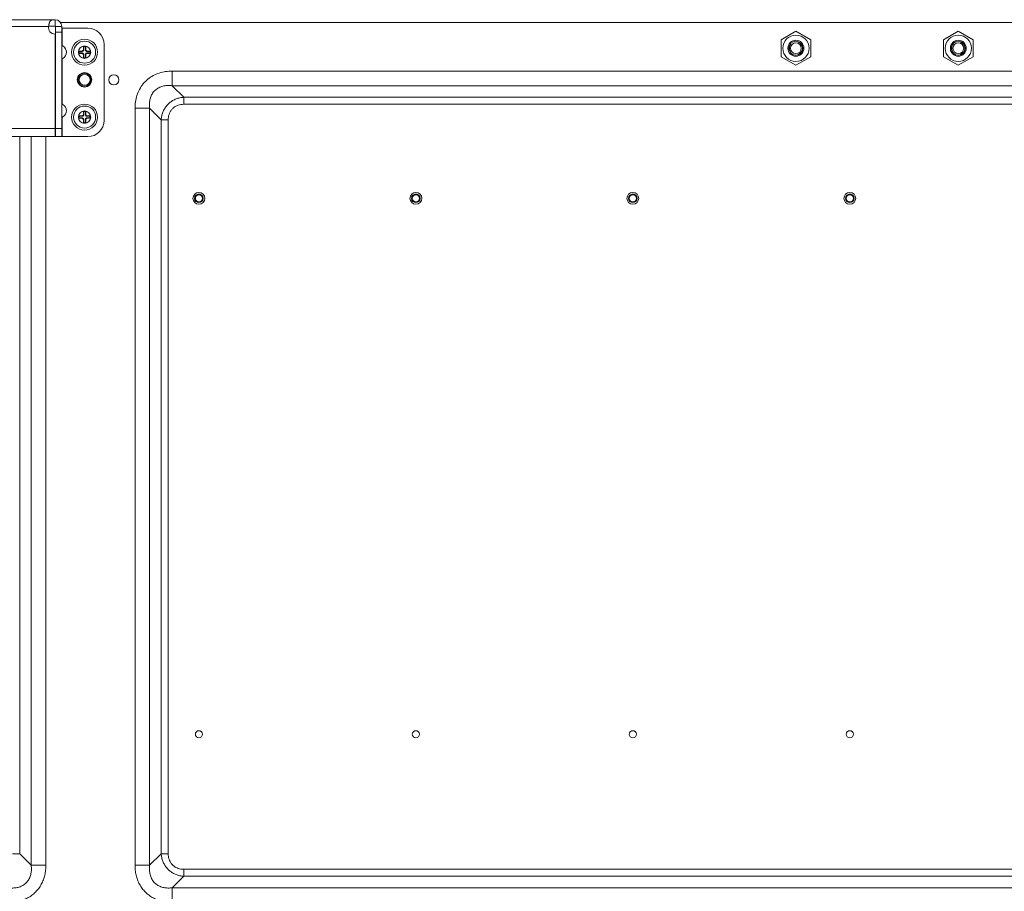
# Model space of a CAD drawing. Extents: x 2364 to 2610, y -546 to -361.
# Drawn here: x 2548 to 2560, y -442 to -431 of the extents above; entities that cross this region are included whole.
import ezdxf

# ---------------------------------------------------------------- set-up
doc = ezdxf.new("R2010")
doc.units = 0
doc.header["$MEASUREMENT"] = 0
doc.linetypes.add('DCAD_CONTINUOUS', pattern=[0])
doc.linetypes.add('HIDDEN', pattern=[0.375, 0.25, -0.125])
for name, color, linetype, lineweight in [('F_M4_10_X_BL277', 7, 'DCAD_CONTINUOUS', 0), ('F_M4_10_X_BL278', 7, 'DCAD_CONTINUOUS', 0), ('M3_2_BL405', 7, 'DCAD_CONTINUOUS', 0), ('M3_2_BL406', 7, 'DCAD_CONTINUOUS', 0), ('M3_2_BL407', 7, 'DCAD_CONTINUOUS', 0), ('M3_2_BL408', 7, 'DCAD_CONTINUOUS', 0), ('M3X4_BL422', 7, 'DCAD_CONTINUOUS', 0), ('S_SCR_M4X10_R7X3_P_SPW_BL282', 7, 'DCAD_CONTINUOUS', 0)]:
    doc.layers.add(name, color=color, linetype=linetype, lineweight=lineweight)

msp = doc.modelspace()

# ---------------------------------------------------------------- linework, layer by layer
at = {"layer": 'F_M4_10_X_BL277', "color": 7, "linetype": 'DCAD_CONTINUOUS', "lineweight": 0, "ltscale": 0.004921}
for p, q in [((2557.6252, -431.6191), (2557.4462, -431.7225)), ((2557.8042, -431.7225), (2557.6252, -431.6191)), ((2557.4462, -431.7225), (2557.4462, -431.9292)), ((2557.8042, -431.9292), (2557.8042, -431.7225)), ((2557.4462, -431.9292), (2557.6252, -432.0325)), ((2557.6252, -432.0325), (2557.8042, -431.9292))]:
    msp.add_line(p, q, dxfattribs=at)
for radius in [0.0965, 0.0846, 0.065]:
    msp.add_circle((2557.6252, -431.8258), radius, dxfattribs=at)
at = {"layer": 'F_M4_10_X_BL277', "color": 7, "linetype": 'HIDDEN', "lineweight": 0, "ltscale": 0.03937}
msp.add_circle((2557.6252, -431.8258), 0.0787, dxfattribs=at)
at = {"layer": 'F_M4_10_X_BL278', "color": 7, "linetype": 'DCAD_CONTINUOUS', "lineweight": 0, "ltscale": 0.004921}
for p, q in [((2559.5937, -431.6191), (2559.4147, -431.7225)), ((2559.7727, -431.7225), (2559.5937, -431.6191)), ((2559.4147, -431.7225), (2559.4147, -431.9292)), ((2559.7727, -431.9292), (2559.7727, -431.7225)), ((2559.4147, -431.9292), (2559.5937, -432.0325)), ((2559.5937, -432.0325), (2559.7727, -431.9292))]:
    msp.add_line(p, q, dxfattribs=at)
for radius in [0.0965, 0.0846, 0.065]:
    msp.add_circle((2559.5937, -431.8258), radius, dxfattribs=at)
at = {"layer": 'F_M4_10_X_BL278', "color": 7, "linetype": 'HIDDEN', "lineweight": 0, "ltscale": 0.03937}
msp.add_circle((2559.5937, -431.8258), 0.0787, dxfattribs=at)
at = {"layer": 'M3_2_BL405', "color": 7, "linetype": 'DCAD_CONTINUOUS', "lineweight": 0, "ltscale": 0.004921}
msp.add_line((2558.2314, -433.6451), (2558.2265, -433.6451), dxfattribs=at)
msp.add_circle((2558.2787, -433.6451), 0.0433, dxfattribs=at)
for centre, radius, start, end in [((2558.2789, -433.643), 0.0475, 169.77461, 182.51361), ((2558.2808, -433.645), 0.0505, 80.40854, 104.46654), ((2558.2807, -433.6456), 0.0511, 73.49968, 80.43744), ((2558.2806, -433.646), 0.0515, 53.84478, 73.47478), ((2558.2804, -433.6463), 0.0518, 53.43152, 53.86763), ((2558.2802, -433.6465), 0.0521, 46.17383, 53.42352)]:
    msp.add_arc(centre, radius, start, end, dxfattribs=at)
msp.add_spline([(2558.2321, -433.6346), (2558.2336, -433.6286), (2558.2359, -433.6228), (2558.2388, -433.6174), (2558.2425, -433.6124), (2558.2467, -433.6079), (2558.2515, -433.604), (2558.2567, -433.6007), (2558.2623, -433.5981), (2558.2682, -433.5961)], degree=3, dxfattribs=at)
at = {"layer": 'M3_2_BL406', "color": 7, "linetype": 'DCAD_CONTINUOUS', "lineweight": 0, "ltscale": 0.004921}
msp.add_line((2555.6015, -433.6451), (2555.5966, -433.6451), dxfattribs=at)
msp.add_circle((2555.6488, -433.6451), 0.0433, dxfattribs=at)
for centre, radius, start, end in [((2555.649, -433.643), 0.0475, 169.77461, 182.51361), ((2555.6509, -433.645), 0.0505, 80.40854, 104.46654), ((2555.6508, -433.6456), 0.0511, 73.49968, 80.43744), ((2555.6506, -433.646), 0.0515, 53.84478, 73.47478), ((2555.6505, -433.6463), 0.0518, 53.43152, 53.86763), ((2555.6503, -433.6465), 0.0521, 46.17383, 53.42352)]:
    msp.add_arc(centre, radius, start, end, dxfattribs=at)
msp.add_spline([(2555.6022, -433.6346), (2555.6037, -433.6286), (2555.606, -433.6228), (2555.6089, -433.6174), (2555.6126, -433.6124), (2555.6168, -433.6079), (2555.6216, -433.604), (2555.6268, -433.6007), (2555.6324, -433.5981), (2555.6383, -433.5961)], degree=3, dxfattribs=at)
at = {"layer": 'M3_2_BL407', "color": 7, "linetype": 'DCAD_CONTINUOUS', "lineweight": 0, "ltscale": 0.004921}
msp.add_line((2552.9716, -433.6451), (2552.9667, -433.6451), dxfattribs=at)
msp.add_circle((2553.0188, -433.6451), 0.0433, dxfattribs=at)
for centre, radius, start, end in [((2553.019, -433.643), 0.0475, 169.77461, 182.51361), ((2553.0209, -433.645), 0.0505, 80.40854, 104.46654), ((2553.0209, -433.6456), 0.0511, 73.49968, 80.43744), ((2553.0207, -433.646), 0.0515, 53.84478, 73.47478), ((2553.0206, -433.6463), 0.0518, 53.43152, 53.86763), ((2553.0204, -433.6465), 0.0521, 46.17383, 53.42352)]:
    msp.add_arc(centre, radius, start, end, dxfattribs=at)
msp.add_spline([(2552.9723, -433.6346), (2552.9738, -433.6286), (2552.976, -433.6228), (2552.979, -433.6174), (2552.9826, -433.6124), (2552.9869, -433.6079), (2552.9916, -433.604), (2552.9969, -433.6007), (2553.0025, -433.5981), (2553.0083, -433.5961)], degree=3, dxfattribs=at)
at = {"layer": 'M3_2_BL408', "color": 7, "linetype": 'DCAD_CONTINUOUS', "lineweight": 0, "ltscale": 0.004921}
msp.add_line((2550.3417, -433.6451), (2550.3368, -433.6451), dxfattribs=at)
msp.add_circle((2550.3889, -433.6451), 0.0433, dxfattribs=at)
for centre, radius, start, end in [((2550.3891, -433.643), 0.0475, 169.77461, 182.51361), ((2550.391, -433.645), 0.0505, 80.40854, 104.46654), ((2550.3909, -433.6456), 0.0511, 73.49968, 80.43744), ((2550.3908, -433.646), 0.0515, 53.84478, 73.47478), ((2550.3907, -433.6463), 0.0518, 53.43152, 53.86763), ((2550.3905, -433.6465), 0.0521, 46.17383, 53.42352)]:
    msp.add_arc(centre, radius, start, end, dxfattribs=at)
msp.add_spline([(2550.3424, -433.6346), (2550.3439, -433.6286), (2550.3461, -433.6228), (2550.3491, -433.6174), (2550.3527, -433.6124), (2550.3569, -433.6079), (2550.3617, -433.604), (2550.3669, -433.6007), (2550.3725, -433.5981), (2550.3784, -433.5961)], degree=3, dxfattribs=at)
at = {"layer": 'M3X4_BL422', "color": 0, "linetype": 'DCAD_CONTINUOUS', "lineweight": 0, "ltscale": 0.004921}
for p, q in [((2548.6448, -431.4798), (2546.9204, -431.4798)), ((2548.6448, -431.5585), (2548.6448, -431.4798)), ((2570.4752, -431.5144), (2548.7121, -431.5144)), ((2570.4752, -431.5144), (2548.7121, -431.5144)), ((2548.5677, -431.5605), (2546.9976, -431.5605)), ((2548.6448, -431.655), (2548.6448, -432.8971)), ((2548.6488, -431.5624), (2548.6488, -432.8971)), ((2548.6488, -431.5624), (2548.7275, -431.5624)), ((2548.7275, -431.5626), (2548.6488, -431.5626)), ((2548.7275, -431.6308), (2548.6488, -431.6308)), ((2548.7275, -431.5624), (2548.7275, -432.8971)), ((2548.7275, -431.5821), (2549.0425, -431.5821)), ((2548.7315, -431.7921), (2548.7315, -431.5821)), ((2548.7315, -431.7921), (2548.7393, -431.7976)), ((2549.2393, -431.779), (2549.2393, -432.7002)), ((2548.7393, -431.7976), (2548.7275, -431.7976)), ((2548.9299, -431.8778), (2548.9299, -431.8691)), ((2548.9318, -431.8691), (2548.9299, -431.8691)), ((2548.9299, -431.8778), (2548.9318, -431.8778)), ((2548.9318, -431.8691), (2548.9318, -431.8778)), ((2548.9318, -431.8691), (2548.9342, -431.8715)), ((2548.9342, -431.8754), (2548.9318, -431.8778)), ((2548.9342, -431.8715), (2548.9342, -431.8754)), ((2548.9397, -431.8593), (2548.9397, -431.8612)), ((2548.9397, -431.8593), (2548.9712, -431.8593)), ((2548.9712, -431.8612), (2548.9397, -431.8612)), ((2548.9421, -431.8636), (2548.9397, -431.8612)), ((2548.9397, -431.8857), (2548.9421, -431.8833)), ((2548.9397, -431.8857), (2548.9397, -431.8876)), ((2548.9397, -431.8857), (2548.9712, -431.8857)), ((2548.9712, -431.8876), (2548.9397, -431.8876)), ((2548.9736, -431.8636), (2548.9421, -431.8636)), ((2548.9421, -431.8833), (2548.9736, -431.8833)), ((2548.9712, -431.8612), (2548.9712, -431.8593)), ((2548.9712, -431.8612), (2548.9736, -431.8636)), ((2548.9736, -431.8833), (2548.9712, -431.8857)), ((2548.9712, -431.8876), (2548.9712, -431.8857)), ((2548.9889, -431.8416), (2548.9889, -431.81)), ((2548.9909, -431.81), (2548.9889, -431.81)), ((2548.9889, -431.8416), (2548.9909, -431.8416)), ((2548.9889, -431.9369), (2548.9889, -431.9053)), ((2548.9909, -431.9053), (2548.9889, -431.9053)), ((2548.9909, -431.81), (2548.9909, -431.8416)), ((2548.9909, -431.81), (2548.9933, -431.8124)), ((2548.9933, -431.844), (2548.9909, -431.8416)), ((2548.9909, -431.9053), (2548.9933, -431.903)), ((2548.9909, -431.9053), (2548.9909, -431.9369)), ((2548.9933, -431.8124), (2548.9933, -431.844)), ((2548.9933, -431.903), (2548.9933, -431.9345)), ((2548.9988, -431.8002), (2548.9988, -431.8022)), ((2548.9988, -431.8002), (2549.0075, -431.8002)), ((2549.0075, -431.8022), (2548.9988, -431.8022)), ((2549.0011, -431.8046), (2548.9988, -431.8022)), ((2549.0051, -431.8046), (2549.0011, -431.8046)), ((2549.0075, -431.8022), (2549.0051, -431.8046)), ((2549.0075, -431.8022), (2549.0075, -431.8002)), ((2549.013, -431.8124), (2549.0153, -431.81)), ((2549.013, -431.844), (2549.013, -431.8124)), ((2549.0153, -431.8416), (2549.013, -431.844)), ((2549.013, -431.9345), (2549.013, -431.903)), ((2549.013, -431.903), (2549.0153, -431.9053)), ((2549.0153, -431.8416), (2549.0153, -431.81)), ((2549.0173, -431.81), (2549.0153, -431.81)), ((2549.0153, -431.8416), (2549.0173, -431.8416)), ((2549.0153, -431.9369), (2549.0153, -431.9053)), ((2549.0173, -431.9053), (2549.0153, -431.9053)), ((2549.0173, -431.81), (2549.0173, -431.8416)), ((2549.0173, -431.9053), (2549.0173, -431.9369)), ((2549.0326, -431.8636), (2549.035, -431.8612)), ((2549.0641, -431.8636), (2549.0326, -431.8636)), ((2549.0326, -431.8833), (2549.0641, -431.8833)), ((2549.035, -431.8857), (2549.0326, -431.8833)), ((2549.035, -431.8593), (2549.035, -431.8612)), ((2549.035, -431.8593), (2549.0665, -431.8593)), ((2549.0665, -431.8612), (2549.035, -431.8612)), ((2549.035, -431.8857), (2549.035, -431.8876)), ((2549.035, -431.8857), (2549.0665, -431.8857)), ((2549.0665, -431.8876), (2549.035, -431.8876)), ((2549.0665, -431.8612), (2549.0641, -431.8636)), ((2549.0641, -431.8833), (2549.0665, -431.8857)), ((2549.0665, -431.8612), (2549.0665, -431.8593)), ((2549.0665, -431.8876), (2549.0665, -431.8857)), ((2549.072, -431.8715), (2549.0744, -431.8691)), ((2549.072, -431.8754), (2549.072, -431.8715)), ((2549.0744, -431.8778), (2549.072, -431.8754)), ((2549.0744, -431.8778), (2549.0744, -431.8691)), ((2549.0764, -431.8691), (2549.0744, -431.8691)), ((2549.0744, -431.8778), (2549.0764, -431.8778)), ((2549.0764, -431.8691), (2549.0764, -431.8778)), ((2548.7393, -431.9493), (2548.7275, -431.9493)), ((2548.7315, -431.9549), (2548.7393, -431.9493)), ((2548.7315, -432.5007), (2548.7315, -431.9549)), ((2548.9889, -431.9369), (2548.9909, -431.9369)), ((2548.9933, -431.9345), (2548.9909, -431.9369)), ((2548.9988, -431.9447), (2549.0011, -431.9424)), ((2548.9988, -431.9447), (2548.9988, -431.9467)), ((2548.9988, -431.9447), (2549.0075, -431.9447)), ((2549.0075, -431.9467), (2548.9988, -431.9467)), ((2549.0011, -431.9424), (2549.0051, -431.9424)), ((2549.0051, -431.9424), (2549.0075, -431.9447)), ((2549.0075, -431.9467), (2549.0075, -431.9447)), ((2549.0153, -431.9369), (2549.013, -431.9345)), ((2549.0153, -431.9369), (2549.0173, -431.9369)), ((2548.7393, -432.5063), (2548.7275, -432.5063)), ((2548.7315, -432.5007), (2548.7393, -432.5063)), ((2549.6143, -441.7295), (2549.6143, -432.553)), ((2549.6143, -432.553), (2549.7916, -432.553)), ((2549.6143, -441.7295), (2549.6143, -432.553)), ((2549.6143, -432.553), (2549.7916, -432.553)), ((2549.7916, -441.7295), (2549.7916, -432.553)), ((2549.7916, -441.7295), (2549.7916, -432.553)), ((2548.7393, -432.658), (2548.7275, -432.658)), ((2548.7315, -432.6635), (2548.7393, -432.658)), ((2548.7315, -432.8971), (2548.7315, -432.6635)), ((2549.9314, -441.5897), (2549.9314, -432.6928)), ((2549.9314, -441.5897), (2549.9314, -432.6928)), ((2550.0166, -441.5897), (2550.0166, -432.6928)), ((2550.0166, -441.5897), (2550.0166, -432.6928)), ((2548.6448, -432.7987), (2546.9204, -432.7987)), ((2548.6488, -432.7987), (2548.7275, -432.7987)), ((2548.6448, -432.8971), (2546.9204, -432.8971)), ((2548.2166, -432.8971), (2548.2166, -441.5897)), ((2548.2166, -432.8971), (2548.2166, -441.5897)), ((2548.3564, -432.8971), (2548.3564, -441.7295)), ((2548.3564, -432.8971), (2548.3564, -441.7295)), ((2548.5337, -432.8971), (2548.5337, -441.7295)), ((2548.5337, -432.8971), (2548.5337, -441.7295)), ((2548.6488, -432.8971), (2549.0425, -432.8971)), ((2548.1313, -441.5897), (2548.2166, -441.5897)), ((2548.1313, -441.5897), (2548.2166, -441.5897)), ((2548.2166, -441.5897), (2548.3564, -441.7295)), ((2548.2166, -441.5897), (2548.3564, -441.7295)), ((2549.7916, -441.7295), (2549.9314, -441.5897)), ((2549.7916, -441.7295), (2549.9314, -441.5897)), ((2550.0166, -441.5897), (2549.9314, -441.5897)), ((2550.0166, -441.5897), (2549.9314, -441.5897)), ((2548.5337, -441.7295), (2548.3564, -441.7295)), ((2548.5337, -441.7295), (2548.3564, -441.7295)), ((2549.6143, -441.7295), (2549.7916, -441.7295)), ((2549.6143, -441.7295), (2549.7916, -441.7295)), ((2550.2042, -441.7773), (2550.2042, -441.8625)), ((2568.9832, -441.7773), (2550.2042, -441.7773)), ((2550.2042, -441.7773), (2550.2042, -441.8625)), ((2568.9832, -441.7773), (2550.2042, -441.7773)), ((2550.0644, -442.0023), (2550.2042, -441.8625)), ((2550.0644, -442.0023), (2550.2042, -441.8625)), ((2568.9832, -441.8625), (2550.2042, -441.8625)), ((2568.9832, -441.8625), (2550.2042, -441.8625)), ((2550.0644, -442.1491), (2550.0644, -442.0023)), ((2569.123, -442.0023), (2550.0644, -442.0023)), ((2550.0644, -442.1491), (2550.0644, -442.0023)), ((2569.123, -442.0023), (2550.0644, -442.0023))]:
    msp.add_line(p, q, dxfattribs=at)
at = {"layer": 'M3X4_BL422', "color": 7, "linetype": 'DCAD_CONTINUOUS', "lineweight": 0, "ltscale": 0.004921}
for p, q in [((2550.0644, -432.1029), (2550.0644, -432.2802)), ((2550.0644, -432.1029), (2569.123, -432.1029)), ((2550.0644, -432.1029), (2550.0644, -432.2802)), ((2550.0644, -432.1029), (2569.123, -432.1029)), ((2550.0644, -432.2802), (2569.123, -432.2802)), ((2550.2042, -432.42), (2550.0644, -432.2802)), ((2550.0644, -432.2802), (2569.123, -432.2802)), ((2550.2042, -432.42), (2550.0644, -432.2802)), ((2550.2042, -432.5052), (2550.2042, -432.42)), ((2550.2042, -432.42), (2568.9832, -432.42)), ((2550.2042, -432.5052), (2550.2042, -432.42)), ((2550.2042, -432.42), (2568.9832, -432.42)), ((2550.2042, -432.5052), (2568.9832, -432.5052)), ((2550.2042, -432.5052), (2568.9832, -432.5052)), ((2549.9314, -432.6928), (2549.7916, -432.553)), ((2549.9314, -432.6928), (2549.7916, -432.553)), ((2550.0166, -432.6928), (2549.9314, -432.6928)), ((2550.0166, -432.6928), (2549.9314, -432.6928))]:
    msp.add_line(p, q, dxfattribs=at)
for centre, radius in [((2557.6252, -431.8258), 0.1594), ((2557.6252, -431.8258), 0.1594), ((2559.5937, -431.8258), 0.1594), ((2559.5937, -431.8258), 0.1594), ((2550.3889, -433.6451), 0.0719), ((2550.3889, -433.6451), 0.0719), ((2553.0188, -433.6451), 0.0719), ((2553.0188, -433.6451), 0.0719), ((2555.6488, -433.6451), 0.0719), ((2555.6488, -433.6451), 0.0719), ((2558.2787, -433.6451), 0.0719), ((2558.2787, -433.6451), 0.0719), ((2550.3889, -433.6451), 0.0522), ((2550.3889, -433.6451), 0.0522), ((2553.0188, -433.6451), 0.0522), ((2553.0188, -433.6451), 0.0522), ((2555.6488, -433.6451), 0.0522), ((2555.6488, -433.6451), 0.0522), ((2558.2787, -433.6451), 0.0522), ((2558.2787, -433.6451), 0.0522)]:
    msp.add_circle(centre, radius, dxfattribs=at)
at = {"layer": 'M3X4_BL422', "color": 0, "linetype": 'DCAD_CONTINUOUS', "lineweight": 0, "ltscale": 0.004921}
for centre, radius in [((2549.0031, -431.8735), 0.1575), ((2549.0031, -431.8735), 0.1339), ((2549.0031, -431.8735), 0.0748), ((2549.0031, -432.2081), 0.0886), ((2549.0031, -432.2081), 0.0787), ((2549.0031, -432.2081), 0.0787), ((2549.0031, -432.2081), 0.0669), ((2549.0031, -432.2081), 0.0669), ((2549.3574, -432.2081), 0.061), ((2549.3574, -432.2081), 0.061), ((2550.3889, -440.1412), 0.0433), ((2550.3889, -440.1412), 0.0433), ((2553.0188, -440.1412), 0.0433), ((2553.0188, -440.1412), 0.0433), ((2555.6488, -440.1412), 0.0433), ((2555.6488, -440.1412), 0.0433), ((2558.2787, -440.1412), 0.0433), ((2558.2787, -440.1412), 0.0433)]:
    msp.add_circle(centre, radius, dxfattribs=at)
for centre, radius, start, end in [((2548.6448, -431.5624), 0.0827, 0, 90), ((2548.6448, -431.5763), 0.0787, 168.41918, 270), ((2548.6448, -431.5624), 0.00394, 0, 90), ((2549.0425, -431.779), 0.1969, 0, 90), ((2548.9397, -431.8691), 0.00982, 89.96376, 180.03254), ((2548.9397, -431.8778), 0.00982, 179.96752, 270.03627), ((2548.9421, -431.8715), 0.00786, 89.97059, 180.0294), ((2548.9421, -431.8754), 0.00786, 179.9706, 270.02941), ((2548.9712, -431.8416), 0.0177, 269.95591, 0.04321), ((2548.9712, -431.9053), 0.0177, 359.9534, 90.04652), ((2548.9988, -431.81), 0.00982, 89.96731, 180.03616), ((2549.0011, -431.8124), 0.00786, 89.9706, 180.02941), ((2549.0051, -431.8124), 0.00786, 359.97059, 90.0294), ((2549.0075, -431.81), 0.00982, 359.96535, 90.03124), ((2549.035, -431.8416), 0.0177, 179.95614, 270.04423), ((2549.035, -431.9053), 0.0177, 89.95373, 180.04575), ((2549.0642, -431.8715), 0.00786, 359.9706, 90.02941), ((2549.0642, -431.8754), 0.00786, 269.97059, 0.0294), ((2549.0665, -431.8691), 0.00982, 359.96889, 90.03496), ((2549.0665, -431.8778), 0.00982, 269.96537, 0.03149), ((2548.9988, -431.9369), 0.00982, 179.96383, 270.0328), ((2549.0011, -431.9345), 0.00786, 179.97059, 270.0294), ((2549.0051, -431.9345), 0.00786, 269.9706, 0.02941), ((2549.0075, -431.9369), 0.00982, 269.96907, 0.03488), ((2549.0425, -432.7002), 0.1969, 270, 0)]:
    msp.add_arc(centre, radius, start, end, dxfattribs=at)
for centre, major_axis, ratio, start_param, end_param in [((2548.7315, -431.7948), (-0.00364, 0.00364), 0.4142136, 5.1050881, 6.6758844), ((2548.6321, -431.8735), (0.1517, 0), 0.7071068, 5.4977871, 7.0685835), ((2548.7315, -431.9521), (0.00364, 0.00364), 0.4142136, 2.7488936, 4.3196899), ((2548.7315, -432.5035), (-0.00364, 0.00364), 0.4142136, 5.1050881, 6.6758844), ((2548.6321, -432.5821), (0.1517, 0), 0.7071068, 5.4977871, 7.0685835), ((2548.7315, -432.6607), (0.00364, 0.00364), 0.4142136, 2.7488936, 4.3196899)]:
    msp.add_ellipse(centre, major_axis=major_axis, ratio=ratio, start_param=start_param, end_param=end_param, dxfattribs=at)
for points in [[(2548.6448, -431.4798), (2548.6398, -431.4799), (2548.6348, -431.4799), (2548.6298, -431.48), (2548.6248, -431.4802), (2548.6198, -431.4806), (2548.6149, -431.4812), (2548.61, -431.4822), (2548.6052, -431.4835), (2548.6005, -431.4855), (2548.5962, -431.488), (2548.5922, -431.491), (2548.5887, -431.4946), (2548.5857, -431.4986), (2548.583, -431.5028), (2548.5806, -431.5072), (2548.5786, -431.5118), (2548.5768, -431.5165), (2548.5752, -431.5212), (2548.5738, -431.526), (2548.5726, -431.5309), (2548.5715, -431.5357), (2548.5705, -431.5407), (2548.5697, -431.5456), (2548.5689, -431.5505), (2548.5683, -431.5555), (2548.5677, -431.5605)], [(2548.6448, -431.5585), (2548.6403, -431.5585), (2548.6358, -431.5585), (2548.6312, -431.5585), (2548.6267, -431.5585), (2548.6221, -431.5585), (2548.6176, -431.5585), (2548.613, -431.5585), (2548.6085, -431.5586), (2548.604, -431.5586), (2548.5994, -431.5587), (2548.5949, -431.5587), (2548.5903, -431.5588), (2548.5858, -431.559), (2548.5813, -431.5591), (2548.5767, -431.5594), (2548.5722, -431.5598), (2548.5677, -431.5605)], [(2548.9318, -431.8691), (2548.932, -431.8677), (2548.9323, -431.8664), (2548.9329, -431.8652), (2548.9337, -431.864), (2548.9346, -431.8631), (2548.9358, -431.8623), (2548.937, -431.8617), (2548.9383, -431.8614), (2548.9397, -431.8612)], [(2548.9397, -431.8857), (2548.9383, -431.8856), (2548.937, -431.8852), (2548.9358, -431.8846), (2548.9346, -431.8838), (2548.9337, -431.8829), (2548.9329, -431.8818), (2548.9323, -431.8805), (2548.932, -431.8792), (2548.9318, -431.8778)], [(2548.9712, -431.8612), (2548.9746, -431.8609), (2548.978, -431.8601), (2548.9811, -431.8586), (2548.9839, -431.8566), (2548.9863, -431.8542), (2548.9883, -431.8514), (2548.9897, -431.8483), (2548.9906, -431.845), (2548.9909, -431.8416)], [(2548.9909, -431.9053), (2548.9906, -431.9019), (2548.9897, -431.8986), (2548.9883, -431.8955), (2548.9863, -431.8927), (2548.9839, -431.8903), (2548.9811, -431.8883), (2548.978, -431.8869), (2548.9746, -431.886), (2548.9712, -431.8857)], [(2548.9933, -431.844), (2548.993, -431.8474), (2548.9921, -431.8507), (2548.9906, -431.8538), (2548.9887, -431.8566), (2548.9863, -431.859), (2548.9834, -431.861), (2548.9803, -431.8624), (2548.977, -431.8633), (2548.9736, -431.8636)], [(2548.9736, -431.8833), (2548.977, -431.8836), (2548.9803, -431.8845), (2548.9834, -431.8859), (2548.9863, -431.8879), (2548.9887, -431.8903), (2548.9906, -431.8931), (2548.9921, -431.8962), (2548.993, -431.8996), (2548.9933, -431.903)], [(2548.9909, -431.81), (2548.991, -431.8087), (2548.9914, -431.8074), (2548.9919, -431.8061), (2548.9927, -431.805), (2548.9937, -431.804), (2548.9948, -431.8032), (2548.9961, -431.8027), (2548.9974, -431.8023), (2548.9988, -431.8022)], [(2549.0075, -431.8022), (2549.0088, -431.8023), (2549.0102, -431.8027), (2549.0114, -431.8032), (2549.0125, -431.804), (2549.0135, -431.805), (2549.0143, -431.8061), (2549.0149, -431.8074), (2549.0152, -431.8087), (2549.0153, -431.81)], [(2549.0326, -431.8636), (2549.0292, -431.8633), (2549.0259, -431.8624), (2549.0228, -431.861), (2549.02, -431.859), (2549.0176, -431.8566), (2549.0156, -431.8538), (2549.0141, -431.8507), (2549.0133, -431.8474), (2549.013, -431.844)], [(2549.013, -431.903), (2549.0133, -431.8996), (2549.0141, -431.8962), (2549.0156, -431.8931), (2549.0176, -431.8903), (2549.02, -431.8879), (2549.0228, -431.8859), (2549.0259, -431.8845), (2549.0292, -431.8836), (2549.0326, -431.8833)], [(2549.0153, -431.8416), (2549.0156, -431.845), (2549.0165, -431.8483), (2549.018, -431.8514), (2549.0199, -431.8542), (2549.0224, -431.8566), (2549.0252, -431.8586), (2549.0283, -431.8601), (2549.0316, -431.8609), (2549.035, -431.8612)], [(2549.035, -431.8857), (2549.0316, -431.886), (2549.0283, -431.8869), (2549.0252, -431.8883), (2549.0224, -431.8903), (2549.0199, -431.8927), (2549.018, -431.8955), (2549.0165, -431.8986), (2549.0156, -431.9019), (2549.0153, -431.9053)], [(2549.0665, -431.8612), (2549.0679, -431.8614), (2549.0692, -431.8617), (2549.0705, -431.8623), (2549.0716, -431.8631), (2549.0726, -431.864), (2549.0733, -431.8652), (2549.0739, -431.8664), (2549.0743, -431.8677), (2549.0744, -431.8691)], [(2549.0744, -431.8778), (2549.0743, -431.8792), (2549.0739, -431.8805), (2549.0733, -431.8818), (2549.0726, -431.8829), (2549.0716, -431.8838), (2549.0705, -431.8846), (2549.0692, -431.8852), (2549.0679, -431.8856), (2549.0665, -431.8857)], [(2548.9988, -431.9447), (2548.9974, -431.9446), (2548.9961, -431.9443), (2548.9948, -431.9437), (2548.9937, -431.9429), (2548.9927, -431.9419), (2548.9919, -431.9408), (2548.9914, -431.9396), (2548.991, -431.9382), (2548.9909, -431.9369)], [(2549.0153, -431.9369), (2549.0152, -431.9382), (2549.0149, -431.9396), (2549.0143, -431.9408), (2549.0135, -431.9419), (2549.0125, -431.9429), (2549.0114, -431.9437), (2549.0102, -431.9443), (2549.0088, -431.9446), (2549.0075, -431.9447)], [(2549.6143, -432.553), (2549.6201, -432.4741), (2549.6381, -432.3969), (2549.6693, -432.324), (2549.7134, -432.258), (2549.7694, -432.202), (2549.8353, -432.1579), (2549.9083, -432.1267), (2549.9855, -432.1087), (2550.0644, -432.1029)], [(2549.6143, -432.553), (2549.6201, -432.4741), (2549.6381, -432.3969), (2549.6693, -432.324), (2549.7134, -432.258), (2549.7694, -432.202), (2549.8353, -432.1579), (2549.9083, -432.1267), (2549.9855, -432.1087), (2550.0644, -432.1029)], [(2550.2042, -441.8625), (2550.1578, -441.8559), (2550.1128, -441.8424), (2550.0706, -441.8218), (2550.0324, -441.7947), (2549.9992, -441.7615), (2549.9721, -441.7233), (2549.9515, -441.6811), (2549.938, -441.6361), (2549.9314, -441.5897)], [(2550.2042, -441.8625), (2550.1578, -441.8559), (2550.1128, -441.8424), (2550.0706, -441.8218), (2550.0324, -441.7947), (2549.9992, -441.7615), (2549.9721, -441.7233), (2549.9515, -441.6811), (2549.938, -441.6361), (2549.9314, -441.5897)], [(2550.2042, -441.7773), (2550.1713, -441.7749), (2550.1391, -441.7674), (2550.1087, -441.7544), (2550.0813, -441.736), (2550.0579, -441.7126), (2550.0395, -441.6852), (2550.0265, -441.6548), (2550.019, -441.6226), (2550.0166, -441.5897)], [(2550.2042, -441.7773), (2550.1713, -441.7749), (2550.1391, -441.7674), (2550.1087, -441.7544), (2550.0813, -441.736), (2550.0579, -441.7126), (2550.0395, -441.6852), (2550.0265, -441.6548), (2550.019, -441.6226), (2550.0166, -441.5897)], [(2548.3564, -441.7295), (2548.3588, -441.7799), (2548.3533, -441.8302), (2548.338, -441.8788), (2548.3125, -441.9227), (2548.2768, -441.9584), (2548.2329, -441.984), (2548.1843, -441.9993), (2548.134, -442.0047), (2548.0836, -442.0023)], [(2548.3564, -441.7295), (2548.3588, -441.7799), (2548.3533, -441.8302), (2548.338, -441.8788), (2548.3125, -441.9227), (2548.2768, -441.9584), (2548.2329, -441.984), (2548.1843, -441.9993), (2548.134, -442.0047), (2548.0836, -442.0023)], [(2548.5337, -441.7295), (2548.5304, -441.7889), (2548.5204, -441.8475), (2548.5032, -441.9045), (2548.4787, -441.9587), (2548.4468, -442.0089), (2548.4078, -442.054), (2548.3627, -442.0929), (2548.3124, -442.1248), (2548.2582, -442.1493)], [(2548.5337, -441.7295), (2548.5304, -441.7889), (2548.5204, -441.8475), (2548.5032, -441.9045), (2548.4787, -441.9587), (2548.4468, -442.0089), (2548.4078, -442.054), (2548.3627, -442.0929), (2548.3124, -442.1248), (2548.2582, -442.1493)], [(2549.8904, -442.1496), (2549.8361, -442.1251), (2549.7857, -442.0932), (2549.7405, -442.0544), (2549.7014, -442.0093), (2549.6694, -441.959), (2549.6448, -441.9047), (2549.6276, -441.8477), (2549.6175, -441.7889), (2549.6143, -441.7295)], [(2549.8904, -442.1496), (2549.8361, -442.1251), (2549.7857, -442.0932), (2549.7405, -442.0544), (2549.7014, -442.0093), (2549.6694, -441.959), (2549.6448, -441.9047), (2549.6276, -441.8477), (2549.6175, -441.7889), (2549.6143, -441.7295)], [(2550.0644, -442.0023), (2550.014, -442.0047), (2549.9637, -441.9993), (2549.9151, -441.984), (2549.8712, -441.9584), (2549.8355, -441.9227), (2549.8099, -441.8788), (2549.7946, -441.8302), (2549.7892, -441.7799), (2549.7916, -441.7295)], [(2550.0644, -442.0023), (2550.014, -442.0047), (2549.9637, -441.9993), (2549.9151, -441.984), (2549.8712, -441.9584), (2549.8355, -441.9227), (2549.8099, -441.8788), (2549.7946, -441.8302), (2549.7892, -441.7799), (2549.7916, -441.7295)]]:
    msp.add_spline(points, degree=3, dxfattribs=at)
at = {"layer": 'M3X4_BL422', "color": 7, "linetype": 'DCAD_CONTINUOUS', "lineweight": 0, "ltscale": 0.004921}
for points in [[(2549.7916, -432.553), (2549.7892, -432.5026), (2549.7946, -432.4523), (2549.8099, -432.4037), (2549.8355, -432.3598), (2549.8712, -432.3241), (2549.9151, -432.2985), (2549.9637, -432.2833), (2550.014, -432.2778), (2550.0644, -432.2802)], [(2549.7916, -432.553), (2549.7892, -432.5026), (2549.7946, -432.4523), (2549.8099, -432.4037), (2549.8355, -432.3598), (2549.8712, -432.3241), (2549.9151, -432.2985), (2549.9637, -432.2833), (2550.014, -432.2778), (2550.0644, -432.2802)], [(2549.9314, -432.6928), (2549.938, -432.6464), (2549.9515, -432.6015), (2549.9721, -432.5592), (2549.9992, -432.521), (2550.0324, -432.4878), (2550.0706, -432.4607), (2550.1128, -432.4401), (2550.1578, -432.4266), (2550.2042, -432.42)], [(2549.9314, -432.6928), (2549.938, -432.6464), (2549.9515, -432.6015), (2549.9721, -432.5592), (2549.9992, -432.521), (2550.0324, -432.4878), (2550.0706, -432.4607), (2550.1128, -432.4401), (2550.1578, -432.4266), (2550.2042, -432.42)], [(2550.0166, -432.6928), (2550.019, -432.6599), (2550.0265, -432.6278), (2550.0395, -432.5973), (2550.0579, -432.5699), (2550.0813, -432.5465), (2550.1087, -432.5282), (2550.1391, -432.5152), (2550.1713, -432.5076), (2550.2042, -432.5052)], [(2550.0166, -432.6928), (2550.019, -432.6599), (2550.0265, -432.6278), (2550.0395, -432.5973), (2550.0579, -432.5699), (2550.0813, -432.5465), (2550.1087, -432.5282), (2550.1391, -432.5152), (2550.1713, -432.5076), (2550.2042, -432.5052)]]:
    msp.add_spline(points, degree=3, dxfattribs=at)
at = {"layer": 'S_SCR_M4X10_R7X3_P_SPW_BL282', "color": 0, "linetype": 'DCAD_CONTINUOUS', "lineweight": 0, "ltscale": 0.004921}
for p, q in [((2548.9889, -432.629), (2548.9889, -432.5974)), ((2548.9909, -432.5974), (2548.9889, -432.5974)), ((2548.9889, -432.629), (2548.9909, -432.629)), ((2548.9909, -432.5974), (2548.9909, -432.629)), ((2548.9909, -432.5974), (2548.9933, -432.5998)), ((2548.9933, -432.6314), (2548.9909, -432.629)), ((2548.9933, -432.5998), (2548.9933, -432.6314)), ((2548.9988, -432.5876), (2548.9988, -432.5896)), ((2548.9988, -432.5876), (2549.0075, -432.5876)), ((2549.0075, -432.5896), (2548.9988, -432.5896)), ((2549.0011, -432.592), (2548.9988, -432.5896)), ((2549.0051, -432.592), (2549.0011, -432.592)), ((2549.0075, -432.5896), (2549.0051, -432.592)), ((2549.0075, -432.5896), (2549.0075, -432.5876)), ((2549.013, -432.5998), (2549.0153, -432.5974)), ((2549.013, -432.6314), (2549.013, -432.5998)), ((2549.0153, -432.629), (2549.013, -432.6314)), ((2549.0153, -432.629), (2549.0153, -432.5974)), ((2549.0173, -432.5974), (2549.0153, -432.5974)), ((2549.0153, -432.629), (2549.0173, -432.629)), ((2549.0173, -432.5974), (2549.0173, -432.629)), ((2548.9299, -432.6652), (2548.9299, -432.6565)), ((2548.9318, -432.6565), (2548.9299, -432.6565)), ((2548.9299, -432.6652), (2548.9318, -432.6652)), ((2548.9318, -432.6565), (2548.9318, -432.6652)), ((2548.9318, -432.6565), (2548.9342, -432.6589)), ((2548.9342, -432.6628), (2548.9318, -432.6652)), ((2548.9342, -432.6589), (2548.9342, -432.6628)), ((2548.9397, -432.6467), (2548.9397, -432.6486)), ((2548.9397, -432.6467), (2548.9712, -432.6467)), ((2548.9712, -432.6486), (2548.9397, -432.6486)), ((2548.9421, -432.651), (2548.9397, -432.6486)), ((2548.9397, -432.6731), (2548.9421, -432.6707)), ((2548.9397, -432.6731), (2548.9397, -432.675)), ((2548.9397, -432.6731), (2548.9712, -432.6731)), ((2548.9712, -432.675), (2548.9397, -432.675)), ((2548.9736, -432.651), (2548.9421, -432.651)), ((2548.9421, -432.6707), (2548.9736, -432.6707)), ((2548.9712, -432.6486), (2548.9712, -432.6467)), ((2548.9712, -432.6486), (2548.9736, -432.651)), ((2548.9736, -432.6707), (2548.9712, -432.6731)), ((2548.9712, -432.675), (2548.9712, -432.6731)), ((2548.9889, -432.7243), (2548.9889, -432.6927)), ((2548.9909, -432.6927), (2548.9889, -432.6927)), ((2548.9889, -432.7243), (2548.9909, -432.7243)), ((2548.9909, -432.6927), (2548.9933, -432.6904)), ((2548.9909, -432.6927), (2548.9909, -432.7243)), ((2548.9933, -432.7219), (2548.9909, -432.7243)), ((2548.9933, -432.6904), (2548.9933, -432.7219)), ((2548.9988, -432.7321), (2549.0011, -432.7298)), ((2548.9988, -432.7321), (2548.9988, -432.7341)), ((2548.9988, -432.7321), (2549.0075, -432.7321)), ((2549.0075, -432.7341), (2548.9988, -432.7341)), ((2549.0011, -432.7298), (2549.0051, -432.7298)), ((2549.0051, -432.7298), (2549.0075, -432.7321)), ((2549.0075, -432.7341), (2549.0075, -432.7321)), ((2549.013, -432.7219), (2549.013, -432.6904)), ((2549.013, -432.6904), (2549.0153, -432.6927)), ((2549.0153, -432.7243), (2549.013, -432.7219)), ((2549.0153, -432.7243), (2549.0153, -432.6927)), ((2549.0173, -432.6927), (2549.0153, -432.6927)), ((2549.0153, -432.7243), (2549.0173, -432.7243)), ((2549.0173, -432.6927), (2549.0173, -432.7243)), ((2549.0326, -432.651), (2549.035, -432.6486)), ((2549.0641, -432.651), (2549.0326, -432.651)), ((2549.0326, -432.6707), (2549.0641, -432.6707)), ((2549.035, -432.6731), (2549.0326, -432.6707)), ((2549.035, -432.6467), (2549.035, -432.6486)), ((2549.035, -432.6467), (2549.0665, -432.6467)), ((2549.0665, -432.6486), (2549.035, -432.6486)), ((2549.035, -432.6731), (2549.035, -432.675)), ((2549.035, -432.6731), (2549.0665, -432.6731)), ((2549.0665, -432.675), (2549.035, -432.675)), ((2549.0665, -432.6486), (2549.0641, -432.651)), ((2549.0641, -432.6707), (2549.0665, -432.6731)), ((2549.0665, -432.6486), (2549.0665, -432.6467)), ((2549.0665, -432.675), (2549.0665, -432.6731)), ((2549.072, -432.6589), (2549.0744, -432.6565)), ((2549.072, -432.6628), (2549.072, -432.6589)), ((2549.0744, -432.6652), (2549.072, -432.6628)), ((2549.0744, -432.6652), (2549.0744, -432.6565)), ((2549.0764, -432.6565), (2549.0744, -432.6565)), ((2549.0744, -432.6652), (2549.0764, -432.6652)), ((2549.0764, -432.6565), (2549.0764, -432.6652))]:
    msp.add_line(p, q, dxfattribs=at)
for radius in [0.1575, 0.1339, 0.0748]:
    msp.add_circle((2549.0031, -432.6609), radius, dxfattribs=at)
for centre, radius, start, end in [((2548.9712, -432.629), 0.0177, 269.95591, 0.04321), ((2548.9988, -432.5974), 0.00982, 89.96731, 180.03616), ((2549.0011, -432.5998), 0.00786, 89.9706, 180.02941), ((2549.0051, -432.5998), 0.00786, 359.97059, 90.0294), ((2549.0075, -432.5974), 0.00982, 359.96535, 90.03124), ((2549.035, -432.629), 0.0177, 179.95614, 270.04423), ((2548.9397, -432.6565), 0.00982, 89.96376, 180.03254), ((2548.9397, -432.6652), 0.00982, 179.96752, 270.03627), ((2548.9421, -432.6589), 0.00786, 89.97059, 180.0294), ((2548.9421, -432.6628), 0.00786, 179.9706, 270.02941), ((2548.9712, -432.6927), 0.0177, 359.9534, 90.04652), ((2548.9988, -432.7243), 0.00982, 179.96383, 270.0328), ((2549.0011, -432.7219), 0.00786, 179.97059, 270.0294), ((2549.0051, -432.7219), 0.00786, 269.9706, 0.02941), ((2549.0075, -432.7243), 0.00982, 269.96907, 0.03488), ((2549.035, -432.6927), 0.0177, 89.95373, 180.04575), ((2549.0642, -432.6589), 0.00786, 359.9706, 90.02941), ((2549.0642, -432.6628), 0.00786, 269.97059, 0.0294), ((2549.0665, -432.6565), 0.00982, 359.96889, 90.03496), ((2549.0665, -432.6652), 0.00982, 269.96537, 0.03149)]:
    msp.add_arc(centre, radius, start, end, dxfattribs=at)
for points in [[(2548.9712, -432.6486), (2548.9746, -432.6483), (2548.978, -432.6475), (2548.9811, -432.646), (2548.9839, -432.644), (2548.9863, -432.6416), (2548.9883, -432.6388), (2548.9897, -432.6357), (2548.9906, -432.6324), (2548.9909, -432.629)], [(2548.9933, -432.6314), (2548.993, -432.6348), (2548.9921, -432.6381), (2548.9906, -432.6412), (2548.9887, -432.644), (2548.9863, -432.6464), (2548.9834, -432.6484), (2548.9803, -432.6498), (2548.977, -432.6507), (2548.9736, -432.651)], [(2548.9909, -432.5974), (2548.991, -432.5961), (2548.9914, -432.5948), (2548.9919, -432.5935), (2548.9927, -432.5924), (2548.9937, -432.5914), (2548.9948, -432.5906), (2548.9961, -432.5901), (2548.9974, -432.5897), (2548.9988, -432.5896)], [(2549.0075, -432.5896), (2549.0088, -432.5897), (2549.0102, -432.5901), (2549.0114, -432.5906), (2549.0125, -432.5914), (2549.0135, -432.5924), (2549.0143, -432.5935), (2549.0149, -432.5948), (2549.0152, -432.5961), (2549.0153, -432.5974)], [(2549.0326, -432.651), (2549.0292, -432.6507), (2549.0259, -432.6498), (2549.0228, -432.6484), (2549.02, -432.6464), (2549.0176, -432.644), (2549.0156, -432.6412), (2549.0141, -432.6381), (2549.0133, -432.6348), (2549.013, -432.6314)], [(2549.0153, -432.629), (2549.0156, -432.6324), (2549.0165, -432.6357), (2549.018, -432.6388), (2549.0199, -432.6416), (2549.0224, -432.644), (2549.0252, -432.646), (2549.0283, -432.6475), (2549.0316, -432.6483), (2549.035, -432.6486)], [(2548.9318, -432.6565), (2548.932, -432.6551), (2548.9323, -432.6538), (2548.9329, -432.6526), (2548.9337, -432.6514), (2548.9346, -432.6505), (2548.9358, -432.6497), (2548.937, -432.6491), (2548.9383, -432.6488), (2548.9397, -432.6486)], [(2548.9397, -432.6731), (2548.9383, -432.673), (2548.937, -432.6726), (2548.9358, -432.672), (2548.9346, -432.6712), (2548.9337, -432.6703), (2548.9329, -432.6692), (2548.9323, -432.6679), (2548.932, -432.6666), (2548.9318, -432.6652)], [(2548.9909, -432.6927), (2548.9906, -432.6893), (2548.9897, -432.686), (2548.9883, -432.6829), (2548.9863, -432.6801), (2548.9839, -432.6777), (2548.9811, -432.6757), (2548.978, -432.6743), (2548.9746, -432.6734), (2548.9712, -432.6731)], [(2548.9736, -432.6707), (2548.977, -432.671), (2548.9803, -432.6719), (2548.9834, -432.6733), (2548.9863, -432.6753), (2548.9887, -432.6777), (2548.9906, -432.6805), (2548.9921, -432.6836), (2548.993, -432.687), (2548.9933, -432.6904)], [(2548.9988, -432.7321), (2548.9974, -432.732), (2548.9961, -432.7317), (2548.9948, -432.7311), (2548.9937, -432.7303), (2548.9927, -432.7293), (2548.9919, -432.7282), (2548.9914, -432.727), (2548.991, -432.7256), (2548.9909, -432.7243)], [(2549.0153, -432.7243), (2549.0152, -432.7256), (2549.0149, -432.727), (2549.0143, -432.7282), (2549.0135, -432.7293), (2549.0125, -432.7303), (2549.0114, -432.7311), (2549.0102, -432.7317), (2549.0088, -432.732), (2549.0075, -432.7321)], [(2549.013, -432.6904), (2549.0133, -432.687), (2549.0141, -432.6836), (2549.0156, -432.6805), (2549.0176, -432.6777), (2549.02, -432.6753), (2549.0228, -432.6733), (2549.0259, -432.6719), (2549.0292, -432.671), (2549.0326, -432.6707)], [(2549.035, -432.6731), (2549.0316, -432.6734), (2549.0283, -432.6743), (2549.0252, -432.6757), (2549.0224, -432.6777), (2549.0199, -432.6801), (2549.018, -432.6829), (2549.0165, -432.686), (2549.0156, -432.6893), (2549.0153, -432.6927)], [(2549.0665, -432.6486), (2549.0679, -432.6488), (2549.0692, -432.6491), (2549.0705, -432.6497), (2549.0716, -432.6505), (2549.0726, -432.6514), (2549.0733, -432.6526), (2549.0739, -432.6538), (2549.0743, -432.6551), (2549.0744, -432.6565)], [(2549.0744, -432.6652), (2549.0743, -432.6666), (2549.0739, -432.6679), (2549.0733, -432.6692), (2549.0726, -432.6703), (2549.0716, -432.6712), (2549.0705, -432.672), (2549.0692, -432.6726), (2549.0679, -432.673), (2549.0665, -432.6731)]]:
    msp.add_spline(points, degree=3, dxfattribs=at)

doc.saveas('drawing.dxf')
